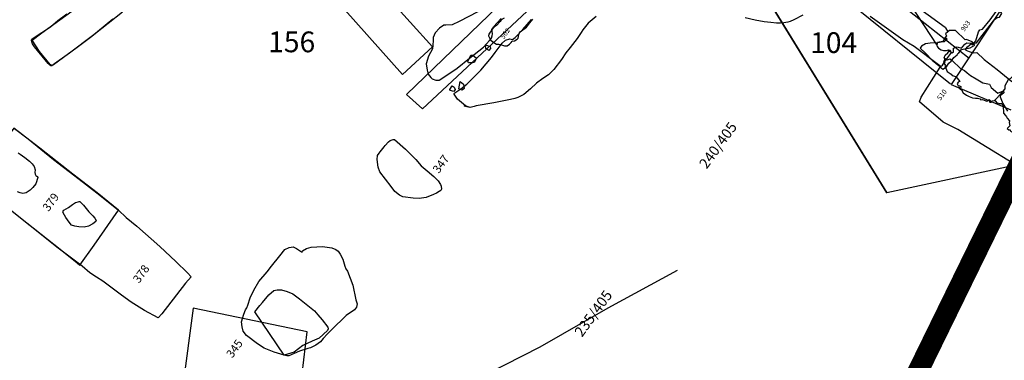
# Model space of a CAD drawing. Extents: x 77928 to 78078, y 25977 to 26131.
# Drawn here: x 78016 to 78039, y 26015 to 26023 of the extents above; entities that cross this region are included whole.
import ezdxf

# ---------------------------------------------------------------- set-up
doc = ezdxf.new("R2010")
doc.units = 0
doc.header["$MEASUREMENT"] = 0
for name, color, linetype in [('103', 4, 'CONTINUOUS'), ('103R', 6, 'CONTINUOUS'), ('104', 4, 'CONTINUOUS'), ('105', 4, 'CONTINUOUS'), ('110R', 2, 'CONTINUOUS'), ('1166R', 7, 'CONTINUOUS'), ('132', 7, 'CONTINUOUS'), ('155', 7, 'CONTINUOUS'), ('156', 7, 'CONTINUOUS'), ('345R', 7, 'CONTINUOUS'), ('346R', 7, 'CONTINUOUS'), ('346U', 8, 'CONTINUOUS'), ('347R', 7, 'CONTINUOUS'), ('378R', 7, 'CONTINUOUS'), ('379R', 7, 'CONTINUOUS'), ('379U', 8, 'CONTINUOUS'), ('408R', 6, 'CONTINUOUS'), ('408U', 8, 'CONTINUOUS'), ('480R', 7, 'CONTINUOUS'), ('502R', 7, 'CONTINUOUS'), ('562U', 8, 'CONTINUOUS'), ('567U', 8, 'CONTINUOUS'), ('579R', 7, 'CONTINUOUS'), ('903R', 6, 'CONTINUOUS'), ('903U', 8, 'CONTINUOUS'), ('SECTIONLINE', 4, 'CONTINUOUS'), ('SITEOUTLINE', 1, 'CONTINUOUS'), ('TRENCHEDGE', 1, 'CONTINUOUS'), ('TXT1', 2, 'CONTINUOUS')]:
    doc.layers.add(name, color=color, linetype=linetype)
doc.styles.add('ROMANS', font='romans')
doc.styles.get("Standard").update_dxf_attribs({"font": 'romans.shx'})

# ---------------------------------------------------------------- blocks, each defined once
blk = doc.blocks.new('A$C1A2E7AC6')
at = {"layer": '408R', "color": 7}
blk.add_lwpolyline([(0.407, 1.169), (0.389, 1.115), (0.253, 1.001), (0.232, 0.931), (0.224, 0.89), (0.204, 0.861), (0.187, 0.776), (0.154, 0.76), (0.095, 0.701), (0.005, 0.71), (0, 0.663), (0.028, 0.636), (0.002, 0.613), (0.003, 0.589), (0.01, 0.554), (0.017, 0.52), (0.093, 0.367), (0.219, 0.239), (0.31, 0.083), (0.335, 0.087), (0.358, 0.066), (0.394, 0.099), (0.434, 0.078), (0.481, 0.036), (0.552, 0.024), (0.651, 0.038), (0.869, 0.022), (0.924, 0.03), (0.998, 0), (1.046, 0.008), (1.112, 0.048), (1.168, 0.06), (1.221, 0.043), (1.263, 0.065), (1.28, 0.107), (1.352, 0.155), (1.389, 0.146), (1.418, 0.165), (1.425, 0.197), (1.451, 0.194), (1.547, 0.327), (1.592, 0.431), (1.619, 0.471), (1.656, 0.529), (1.633, 0.564), (1.641, 0.579), (1.674, 0.626), (1.674, 0.718), (1.723, 0.842), (1.72, 0.876), (1.69, 0.897), (1.671, 0.923), (1.706, 0.922), (1.714, 0.946)], dxfattribs=at)

msp = doc.modelspace()

# ---------------------------------------------------------------- linework, layer by layer
at = {"layer": '103'}
for p, q in [((78041.891, 26027.512, 58.925), (78038.187, 26021.929, 58.706)), ((78038.187, 26021.929, 58.706), (78039.63, 26021.321, 58.615))]:
    msp.add_line(p, q, dxfattribs=at)
at = {"layer": '103R', "color": 6, "elevation": 64.542}
msp.add_lwpolyline([(78039.454, 26021.781), (78039.459, 26021.728), (78039.368, 26021.655), (78039.368, 26021.634), (78039.437, 26021.468), (78039.545, 26021.288)], dxfattribs=at)
at = {"layer": '103R', "color": 7, "elevation": 64.542}
msp.add_lwpolyline([(78039.407, 26021.461), (78039.359, 26021.462), (78039.307, 26021.476), (78039.258, 26021.536), (78039.247, 26021.558)], dxfattribs=at)
at = {"layer": '104'}
msp.add_line((78034.054, 26026.176, 59.287), (78038.622, 26022.562, 58.783), dxfattribs=at)
at = {"layer": '104', "color": 4}
msp.add_line((78038.175, 26021.939, 58.706), (78033.554, 26025.661, 59.313), dxfattribs=at)
at = {"layer": '105'}
for p, q in [((78025.049, 26021.688, 59.253), (78033.113, 26029.47, 59.588)), ((78031.55, 26027.047, 59.442), (78025.435, 26021.346, 59.212)), ((78025.435, 26021.346, 59.212), (78025.049, 26021.688, 59.253))]:
    msp.add_line(p, q, dxfattribs=at)
at = {"layer": '110R', "elevation": 64.542}
msp.add_lwpolyline([(78018.199, 26023.674), (78017.512, 26023.127), (78016.919, 26022.681), (78016.565, 26022.431), (78016.498, 26022.381), (78016.47, 26022.382), (78016.448, 26022.398), (78016.409, 26022.432), (78016.082, 26022.839), (78016.031, 26022.911), (78016.014, 26022.96), (78016.009, 26022.997), (78016.017, 26023.019), (78016.05, 26023.046), (78016.461, 26023.323), (78016.645, 26023.471), (78016.86, 26023.633)], dxfattribs=at)
at = {"layer": '1166R', "color": 6, "elevation": 64.542}
for points in [[(78038.541, 26022.754), (78038.552, 26022.795), (78038.579, 26022.836), (78038.696, 26022.932), (78038.796, 26022.93), (78039.206, 26023.463), (78039.232, 26023.498), (78039.299, 26023.542), (78039.354, 26023.549), (78039.413, 26023.643), (78039.362, 26023.715), (78039.404, 26023.751), (78039.656, 26024.098)], [(78038.541, 26022.754), (78038.625, 26022.727), (78038.723, 26022.69), (78038.81, 26022.697), (78038.984, 26022.536), (78039.294, 26022.292), (78039.655, 26022)]]:
    msp.add_lwpolyline(points, dxfattribs=at)
at = {"layer": '132', "color": 3, "elevation": 58.632}
msp.add_lwpolyline([(78031.581, 26017.448), (78029.909, 26016.541), (78028.264, 26015.598), (78026.564, 26014.729)], dxfattribs=at)
at = {"layer": '155', "color": 4}
for p, q in [((78022.053, 26026.842, 59.56), (78025.677, 26022.837, 59.333)), ((78024.954, 26022.172, 59.29), (78021.331, 26026.242, 59.601)), ((78025.677, 26022.837, 59.333), (78024.954, 26022.172, 59.29))]:
    msp.add_line(p, q, dxfattribs=at)
at = {"layer": '345R', "elevation": 64.542}
msp.add_lwpolyline([(78021.396, 26016.455), (78021.517, 26016.605), (78021.581, 26016.679), (78021.729, 26016.865), (78021.85, 26016.964), (78021.932, 26016.982), (78022.034, 26016.984), (78022.174, 26016.939), (78022.309, 26016.883), (78022.473, 26016.766), (78022.836, 26016.472), (78022.913, 26016.38), (78023.014, 26016.26), (78023.152, 26016.085), (78023.164, 26016.042), (78023.145, 26015.998), (78022.947, 26015.816), (78022.778, 26015.741), (78022.554, 26015.64), (78022.339, 26015.48), (78022.097, 26015.404), (78021.863, 26015.481), (78021.622, 26015.58), (78021.455, 26015.678), (78021.189, 26015.883), (78021.115, 26015.988), (78021.085, 26016.091), (78021.07, 26016.207), (78021.13, 26016.395), (78021.172, 26016.501), (78021.198, 26016.548), (78021.227, 26016.614)], dxfattribs=at)
at = {"layer": '346R', "elevation": 64.542}
msp.add_lwpolyline([(78021.227, 26016.614), (78021.279, 26016.792), (78021.371, 26016.973), (78021.492, 26017.184), (78021.69, 26017.419), (78021.799, 26017.555), (78021.996, 26017.801), (78022.119, 26017.955), (78022.224, 26018.003), (78022.319, 26018.014), (78022.397, 26017.978), (78022.515, 26017.897), (78022.536, 26017.891), (78022.542, 26017.918), (78022.636, 26017.974), (78022.752, 26018.01), (78023.028, 26018.022), (78023.254, 26017.992), (78023.349, 26017.956), (78023.4, 26017.911), (78023.455, 26017.841), (78023.517, 26017.717), (78023.563, 26017.552), (78023.59, 26017.491), (78023.632, 26017.431), (78023.759, 26017.091), (78023.833, 26016.741), (78023.86, 26016.642), (78023.847, 26016.565), (78023.801, 26016.5), (78023.599, 26016.365), (78023.491, 26016.259), (78023.348, 26016.122), (78023.143, 26015.919), (78023.043, 26015.805), (78022.98, 26015.726), (78022.863, 26015.646), (78022.737, 26015.582), (78022.671, 26015.568), (78022.472, 26015.502), (78022.34, 26015.45), (78022.217, 26015.392), (78022.162, 26015.391), (78022.097, 26015.404), (78021.863, 26015.481), (78021.622, 26015.58), (78021.455, 26015.678), (78021.189, 26015.883), (78021.115, 26015.988), (78021.085, 26016.091), (78021.07, 26016.207), (78021.13, 26016.395), (78021.172, 26016.501), (78021.198, 26016.548)], close=True, dxfattribs=at)
at = {"layer": '346U', "elevation": 64.542}
msp.add_lwpolyline([(78022.097, 26015.404), (78021.396, 26016.455)], dxfattribs=at)
at = {"layer": '347R', "elevation": 64.542}
msp.add_lwpolyline([(78024.512, 26020.426), (78024.534, 26020.457), (78024.614, 26020.545), (78024.658, 26020.583), (78024.729, 26020.604), (78024.761, 26020.608), (78025.03, 26020.372), (78025.273, 26020.12), (78025.405, 26019.966), (78025.548, 26019.853), (78025.714, 26019.712), (78025.816, 26019.609), (78025.87, 26019.52), (78025.887, 26019.477), (78025.894, 26019.41), (78025.876, 26019.376), (78025.839, 26019.349), (78025.772, 26019.313), (78025.702, 26019.282), (78025.526, 26019.204), (78025.355, 26019.179), (78025.209, 26019.192), (78024.964, 26019.222), (78024.881, 26019.263), (78024.77, 26019.352), (78024.678, 26019.469), (78024.408, 26019.823), (78024.369, 26019.94), (78024.343, 26020.12), (78024.353, 26020.215), (78024.389, 26020.276), (78024.414, 26020.307)], close=True, dxfattribs=at)
at = {"layer": '378R', "elevation": 64.542}
msp.add_lwpolyline([(78015.594, 26020.871), (78015.929, 26020.621), (78016.535, 26020.123), (78017.16, 26019.647), (78017.657, 26019.261), (78018.107, 26018.902), (78018.287, 26018.728), (78018.547, 26018.517), (78019.102, 26018.025), (78019.488, 26017.662), (78019.771, 26017.395), (78019.859, 26017.296), (78019.719, 26017.145), (78019.503, 26016.861), (78019.151, 26016.404), (78019.058, 26016.304), (78018.732, 26016.485), (78018.414, 26016.684), (78018.175, 26016.85), (78017.724, 26017.193), (78017.578, 26017.288), (78017.417, 26017.389), (78017.232, 26017.553), (78016.653, 26017.983), (78015.343, 26019.028)], dxfattribs=at)
at = {"layer": '379R', "elevation": 64.542}
for points in [[(78018.107, 26018.902), (78017.59, 26019.318), (78017.007, 26019.77), (78016.21, 26020.392), (78015.579, 26020.875), (78015.562, 26020.855), (78014.649, 26019.661), (78014.63, 26019.624), (78014.64, 26019.591), (78015.74, 26018.717), (78016.549, 26018.081), (78017.061, 26017.673), (78017.173, 26017.576)], [(78015.682, 26020.287), (78015.733, 26020.251), (78015.847, 26020.168), (78015.957, 26020.084), (78016.021, 26020.015), (78016.071, 26019.951), (78016.092, 26019.874), (78016.088, 26019.806), (78016.094, 26019.771), (78016.114, 26019.734), (78016.139, 26019.724), (78016.151, 26019.71), (78016.16, 26019.686), (78016.114, 26019.539), (78016.042, 26019.445), (78015.977, 26019.386), (78015.874, 26019.322), (78015.796, 26019.304), (78015.734, 26019.317), (78015.668, 26019.341)]]:
    msp.add_lwpolyline(points, dxfattribs=at)
msp.add_lwpolyline([(78016.783, 26018.899), (78016.901, 26018.968), (78016.995, 26019.042), (78017.066, 26019.084), (78017.136, 26019.105), (78017.153, 26019.114), (78017.173, 26019.11), (78017.259, 26019.019), (78017.393, 26018.858), (78017.486, 26018.766), (78017.537, 26018.707), (78017.563, 26018.656), (78017.562, 26018.628), (78017.485, 26018.572), (78017.382, 26018.518), (78017.279, 26018.494), (78017.15, 26018.501), (78017.049, 26018.515), (78016.972, 26018.541), (78016.915, 26018.616), (78016.832, 26018.727), (78016.806, 26018.78), (78016.771, 26018.837), (78016.766, 26018.862), (78016.774, 26018.878)], close=True, dxfattribs=at)
at = {"layer": '379U', "elevation": 64.542}
msp.add_lwpolyline([(78017.173, 26017.576), (78017.52, 26018.059), (78018.107, 26018.899)], dxfattribs=at)
at = {"layer": '408R', "color": 7, "elevation": 64.542}
msp.add_lwpolyline([(78038.018, 26022.576), (78038.03, 26022.522), (78038.01, 26022.484), (78038.003, 26022.463), (78038.033, 26022.462), (78038.021, 26022.421), (78038.037, 26022.414), (78038.055, 26022.389), (78038.042, 26022.379), (78038.04, 26022.36), (78038.092, 26022.244), (78038.188, 26022.18), (78038.216, 26022.146), (78038.299, 26022.121), (78038.401, 26022.005), (78038.355, 26021.986), (78038.335, 26021.947), (78038.358, 26021.895), (78038.392, 26021.895), (78038.422, 26021.881), (78038.428, 26021.862), (78038.377, 26021.851), (78038.406, 26021.814), (78038.436, 26021.799), (78038.475, 26021.726), (78038.561, 26021.676), (78038.621, 26021.639), (78038.701, 26021.606), (78038.775, 26021.602), (78038.826, 26021.604), (78038.89, 26021.583), (78038.901, 26021.564), (78038.947, 26021.565), (78039.046, 26021.525), (78039.107, 26021.565), (78039.133, 26021.545), (78039.111, 26021.508), (78039.151, 26021.506), (78039.167, 26021.538), (78039.231, 26021.545), (78039.247, 26021.558), (78039.247, 26021.558), (78039.247, 26021.558), (78039.247, 26021.558), (78039.247, 26021.558)], dxfattribs=at)
at = {"layer": '408R', "color": 6, "elevation": 64.542}
msp.add_lwpolyline([(78038.018, 26022.576), (78038.095, 26022.527), (78038.164, 26022.551), (78038.216, 26022.505), (78038.412, 26022.315), (78038.508, 26022.265), (78038.572, 26022.209), (78038.656, 26022.15), (78038.79, 26022.065), (78038.954, 26021.967), (78039.034, 26021.95), (78039.117, 26021.935), (78039.15, 26021.861), (78039.318, 26021.723), (78039.454, 26021.781), (78039.454, 26021.781)], dxfattribs=at)
at = {"layer": '408U', "color": 8, "elevation": 64.542}
for points in [[(78038.018, 26022.576), (78038.04, 26022.638), (78038.109, 26022.695), (78038.144, 26022.742), (78038.215, 26022.691), (78038.242, 26022.716), (78038.242, 26022.808), (78038.333, 26022.834), (78038.439, 26022.804), (78038.52, 26022.9), (78038.566, 26022.934), (78038.656, 26022.929), (78038.706, 26022.887), (78038.784, 26022.978), (78038.844, 26023.197), (78038.881, 26023.245), (78038.946, 26023.264), (78039.126, 26023.489), (78039.275, 26023.69), (78039.567, 26024.019), (78039.633, 26024.111), (78039.696, 26024.125), (78039.833, 26024.195), (78040.118, 26024.684)], [(78039.247, 26021.558), (78039.396, 26021.713), (78039.493, 26021.827), (78039.489, 26021.905), (78039.574, 26022.049), (78039.629, 26022.08), (78039.678, 26022.13), (78039.729, 26022.13), (78039.788, 26022.09), (78039.852, 26022.118), (78039.895, 26022.189)]]:
    msp.add_lwpolyline(points, dxfattribs=at)
at = {"layer": '480R', "color": 7, "elevation": 64.542}
for points in [[(78029.623, 26023.566), (78029.436, 26023.406), (78029.305, 26023.248), (78029.263, 26023.186), (78029.17, 26023.042), (78029.001, 26022.821), (78028.896, 26022.69), (78028.786, 26022.532), (78028.607, 26022.293), (78028.478, 26022.164), (78028.343, 26022.076), (78028.188, 26021.964), (78028.046, 26021.828), (78027.879, 26021.686), (78027.735, 26021.615), (78027.667, 26021.592), (78027.561, 26021.569), (78027.439, 26021.542), (78027.158, 26021.49), (78026.728, 26021.412), (78026.687, 26021.399), (78026.622, 26021.383), (78026.585, 26021.379), (78026.538, 26021.388), (78026.48, 26021.402), (78026.441, 26021.419), (78026.536, 26021.39), (78026.472, 26021.414), (78026.423, 26021.457), (78026.279, 26021.58), (78026.201, 26021.7), (78026.204, 26021.715), (78026.216, 26021.728), (78026.363, 26021.828), (78026.504, 26021.937), (78026.698, 26022.128), (78026.841, 26022.273), (78027.102, 26022.584), (78027.193, 26022.702), (78027.361, 26022.926), (78027.436, 26022.999), (78027.544, 26023.031), (78027.608, 26023.016), (78027.671, 26023.066), (78027.856, 26023.259), (78028.066, 26023.496)], [(78034.608, 26023.597), (78034.394, 26023.49), (78034.304, 26023.444), (78034.246, 26023.428), (78034.156, 26023.417), (78034.069, 26023.411), (78033.973, 26023.407), (78033.84, 26023.421), (78033.68, 26023.438), (78033.459, 26023.478), (78033.223, 26023.539)]]:
    msp.add_lwpolyline(points, dxfattribs=at)
at = {"layer": '502R', "elevation": 64.542}
msp.add_lwpolyline([(78026.992, 26023.793), (78026.322, 26023.446), (78026.152, 26023.368), (78026, 26023.361), (78025.955, 26023.362), (78025.847, 26023.29), (78025.746, 26023.177), (78025.691, 26023.065), (78025.695, 26022.987), (78025.688, 26022.877), (78025.679, 26022.791), (78025.585, 26022.611), (78025.529, 26022.428), (78025.55, 26022.275), (78025.576, 26022.182), (78025.635, 26022.096), (78025.669, 26022.066), (78025.755, 26022.038), (78025.838, 26022.034), (78025.902, 26022.072), (78026.276, 26022.32), (78026.569, 26022.563), (78026.905, 26022.83), (78027.05, 26022.988), (78027.102, 26023.049), (78027.12, 26023.102), (78027.122, 26023.152), (78027.116, 26023.212), (78027.113, 26023.254), (78027.132, 26023.285), (78027.147, 26023.317), (78027.333, 26023.522)], dxfattribs=at)
at = {"layer": '562U', "elevation": 64.542}
msp.add_lwpolyline([(78027.406, 26023.53), (78027.337, 26023.488), (78027.308, 26023.448), (78027.22, 26023.349), (78027.172, 26023.32), (78027.108, 26023.246), (78027.04, 26023.143), (78027.028, 26023.102), (78027.044, 26023.067), (78027.087, 26023.001), (78027.13, 26022.955), (78027.222, 26022.905), (78027.28, 26022.905), (78027.342, 26022.883), (78027.415, 26022.862), (78027.476, 26022.864), (78027.539, 26022.904), (78027.576, 26022.944), (78027.603, 26022.971), (78027.658, 26022.985), (78027.72, 26023.022), (78027.748, 26023.05), (78027.752, 26023.087), (78027.761, 26023.132), (78027.779, 26023.173), (78027.791, 26023.198), (78027.949, 26023.314), (78028.024, 26023.412), (78028.095, 26023.503)], dxfattribs=at)
for points in [[(78027.067, 26022.849), (78027.077, 26022.797), (78027.034, 26022.747), (78026.965, 26022.8), (78026.96, 26022.859), (78026.983, 26022.879)], [(78026.681, 26022.462), (78026.653, 26022.451), (78026.546, 26022.452), (78026.533, 26022.485), (78026.607, 26022.636), (78026.65, 26022.635), (78026.738, 26022.566)], [(78026.226, 26021.808), (78026.196, 26021.76), (78026.106, 26021.784), (78026.093, 26021.81), (78026.152, 26021.898), (78026.2, 26021.866)], [(78026.395, 26021.796), (78026.31, 26021.825), (78026.346, 26022.002), (78026.427, 26021.936), (78026.442, 26021.837)]]:
    msp.add_lwpolyline(points, close=True, dxfattribs=at)
at = {"layer": '567U', "elevation": 64.542}
msp.add_lwpolyline([(78017.972, 26023.503), (78017.458, 26023.088), (78017.108, 26022.819), (78016.534, 26022.405), (78016.503, 26022.39), (78016.456, 26022.412), (78016.2, 26022.727), (78016.02, 26022.996), (78016.253, 26023.177), (78016.98, 26023.695)], dxfattribs=at)
at = {"layer": '579R', "color": 7, "elevation": 64.542}
for points in [[(78035.374, 26025.165), (78035.919, 26024.804), (78036.411, 26024.476), (78037.085, 26024.007), (78037.637, 26023.605), (78038.043, 26023.311), (78038.053, 26023.298), (78038.053, 26023.298), (78038.053, 26023.298), (78038.053, 26023.298), (78038.053, 26023.298)], [(78037.988, 26022.964), (78037.859, 26022.944), (78037.842, 26022.874), (78037.848, 26022.845), (78037.884, 26022.805), (78037.945, 26022.768), (78038.002, 26022.749), (78038.072, 26022.753), (78038.124, 26022.769), (78038.159, 26022.759), (78038.174, 26022.745), (78038.18, 26022.709), (78038.17, 26022.68), (78038.03, 26022.487), (78037.967, 26022.378), (78037.944, 26022.366), (78037.913, 26022.376), (78037.882, 26022.405), (78037.299, 26022.843), (78037.023, 26023.005), (78036.237, 26023.568)], [(78038.053, 26023.298), (78038.112, 26023.2), (78038.052, 26023.153), (78038.052, 26023.153), (78038.052, 26023.153), (78038.052, 26023.153)], [(78038.052, 26023.153), (78038.077, 26023.106), (78038.047, 26023.065), (78037.988, 26022.964)]]:
    msp.add_lwpolyline(points, dxfattribs=at)
at = {"layer": '903R', "color": 6, "elevation": 64.542}
for points in [[(78038.116, 26023.203), (78038.112, 26023.2)], [(78038.374, 26022.694), (78038.44, 26022.775), (78038.645, 26022.816), (78038.763, 26022.875), (78038.692, 26022.958), (78038.562, 26023.015), (78038.527, 26023.006), (78038.296, 26023.227), (78038.147, 26023.227), (78038.116, 26023.203)], [(78038.353, 26022.68), (78038.374, 26022.694)]]:
    msp.add_lwpolyline(points, dxfattribs=at)
at = {"layer": '903R', "elevation": 64.542}
msp.add_lwpolyline([(78037.442, 26022.803), (78037.568, 26022.681), (78037.731, 26022.518), (78037.864, 26022.403), (78037.945, 26022.333), (78037.989, 26022.299), (78038.03, 26022.327), (78038.08, 26022.372), (78038.135, 26022.441), (78038.188, 26022.494), (78038.255, 26022.58), (78038.33, 26022.648), (78038.353, 26022.68)], dxfattribs=at)
at = {"layer": '903U', "color": 8, "elevation": 64.542}
for points in [[(78038.112, 26023.2), (78038.052, 26023.153), (78038.077, 26023.106), (78038.045, 26023.062), (78038.095, 26023.023), (78038.02, 26022.956)], [(78038.02, 26022.956), (78037.999, 26022.96)]]:
    msp.add_lwpolyline(points, dxfattribs=at)
at = {"layer": '903U', "color": 6, "elevation": 64.542}
msp.add_lwpolyline([(78038.114, 26023.201), (78038.114, 26023.201)], dxfattribs=at)
at = {"layer": '903U', "elevation": 64.542}
msp.add_lwpolyline([(78037.999, 26022.96), (78037.861, 26022.932), (78037.686, 26022.923), (78037.57, 26022.906), (78037.471, 26022.857), (78037.442, 26022.803)], dxfattribs=at)
at = {"layer": 'SECTIONLINE', "elevation": 64.542}
for points in [[(78032.95, 26030.344), (78037.842, 26022.874)], [(78030.7, 26028.957), (78036.638, 26019.321)], [(78048.583, 26014.687), (78048.583, 26014.687), (78046.983, 26015.661), (78045.452, 26016.56), (78043.938, 26017.48), (78043.097, 26017.978), (78042.484, 26018.319), (78040.367, 26019.607), (78038.352, 26020.846), (78037.999, 26021.024), (78037.426, 26021.515), (78037.463, 26021.624), (78037.927, 26022.349)], [(78020.691, 25999.303), (78022.453, 26014.282), (78022.658, 26015.972), (78019.904, 26016.539), (78019.654, 26014.666)]]:
    msp.add_lwpolyline(points, dxfattribs=at)
at = {"layer": 'SITEOUTLINE', "const_width": 0.5, "elevation": 65.152}
msp.add_lwpolyline([(78013.592, 26122.443), (77983.776, 26112.138), (77942.919, 26098.318), (77982.41, 26032.31), (78005.659, 25996.874), (78018.1, 25977.811), (78030.573, 26001.1), (78044.933, 26030.426), (78075.32, 26070.389), (78048.019, 26094.765)], close=True, dxfattribs=at)
at = {"layer": 'SITEOUTLINE', "elevation": 65.152}
msp.add_lwpolyline([(78013.592, 26122.443), (77983.776, 26112.138), (77942.919, 26098.318), (77982.41, 26032.31), (78005.659, 25996.874), (78018.1, 25977.811), (78030.573, 26001.1), (78044.933, 26030.426), (78075.32, 26070.389), (78048.019, 26094.765)], close=True, dxfattribs=at)
at = {"layer": 'TRENCHEDGE', "linetype": 'Continuous'}
msp.add_line((78030.573, 26001.1, 58.174), (78039.811, 26019.966, 20.75), dxfattribs=at)
at = {"layer": 'TRENCHEDGE', "elevation": 64.542}
for points in [[(78036.638, 26019.321), (78028.093, 26033.188), (78033.071, 26039.904), (78041.005, 26034.127)], [(78039.749, 26019.987), (78036.638, 26019.321)]]:
    msp.add_lwpolyline(points, dxfattribs=at)

# ---------------------------------------------------------------- block references
at = {"layer": '103R', "color": 6, "rotation": 53.9379339740069}
msp.add_blockref('A$C1A2E7AC6', (78040.112, 26020.444, 64.542), dxfattribs=at)

# ---------------------------------------------------------------- texts
at = {"layer": '104', "style": 'ROMANS'}
msp.add_text('104', height=0.5, dxfattribs=at).set_placement((78034.786, 26022.689))
at = {"layer": '156', "color": 4, "style": 'ROMANS'}
msp.add_text('156', height=0.5, dxfattribs=at).set_placement((78021.714, 26022.707))
at = {"layer": '345R'}
msp.add_text('345', height=0.2, rotation=53.9379, dxfattribs=at).set_placement((78020.848, 26015.324, 64.542))
at = {"layer": '347R'}
msp.add_text('347', height=0.2, rotation=53.9379, dxfattribs=at).set_placement((78025.828, 26019.772, 64.542))
at = {"layer": '378R'}
msp.add_text('378', height=0.2, rotation=53.9379, dxfattribs=at).set_placement((78018.598, 26017.125, 64.542))
at = {"layer": '379R'}
msp.add_text('379', height=0.2, rotation=53.9379, dxfattribs=at).set_placement((78016.418, 26018.854, 64.542))
at = {"layer": '562U', "color": 6, "style": 'ROMANS'}
msp.add_text('562', height=0.12, rotation=53.9379, dxfattribs=at).set_placement((78027.398, 26023.013, 64.542))
at = {"layer": '903R', "color": 6, "style": 'ROMANS'}
msp.add_text('903', height=0.12, rotation=53.9379, dxfattribs=at).set_placement((78038.504, 26023.197, 64.542))
at = {"layer": 'SECTIONLINE', "style": 'ROMANS'}
msp.add_text('S10', height=0.12, rotation=53.9379, dxfattribs=at).set_placement((78037.929, 26021.533, 64.542))
at = {"layer": 'TXT1'}
for s, p in [('240/405', (78032.292, 26019.879, 64.542)), ('235/405', (78029.285, 26015.827, 64.542))]:
    msp.add_text(s, height=0.25, rotation=53.9379, dxfattribs=at).set_placement(p)

doc.saveas('drawing.dxf')
